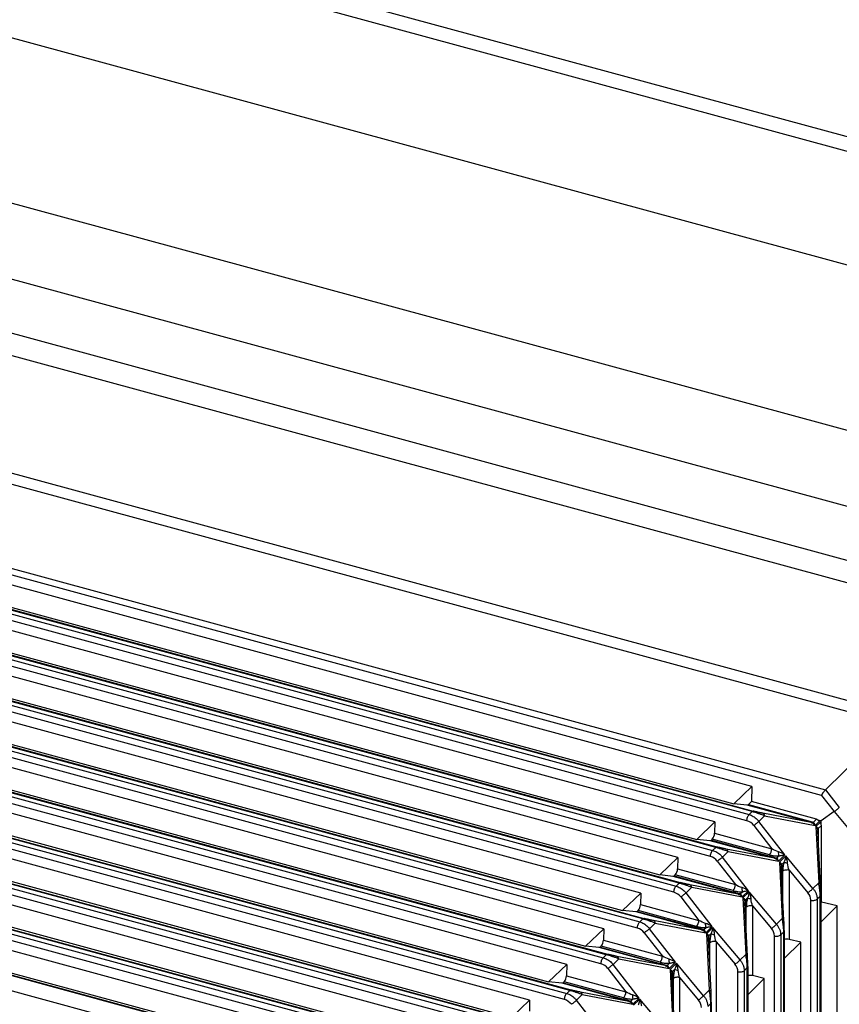
# Paper-space layout '_Trimetric' of a CAD drawing. Units: millimetres. Extents: x -226 to 241, y -585 to 536.
# Drawn here: x 33 to 85, y 364 to 426 of the extents above; entities that cross this region are included whole.
import ezdxf

# ---------------------------------------------------------------- set-up
doc = ezdxf.new("R2010")
doc.units = ezdxf.units.MM

psp = doc.layouts.new('_Trimetric')

# ---------------------------------------------------------------- linework, layer by layer
at = {"color": 7, "linetype": 'Continuous', "lineweight": 25}
for p, q in [((-190.248, 493.389), (186.514, 390.993)), ((-189.839, 492.37), (186.923, 389.974)), ((-116.085, 449.968), (114.218, 387.377)), ((-106.242, 443.891), (98.943, 388.126)), ((98.471, 386.819), (-106.724, 442.587)), ((-97.247, 432.63), (88.854, 382.051)), ((88.435, 381.45), (-97.3, 431.928)), ((5.028, 432.249), (136.896, 396.41)), ((83.949, 376.944), (-101.695, 427.398)), ((-101.663, 427.813), (84.201, 377.299)), ((-12.004, 426.461), (119.052, 390.843)), ((79.555, 377.512), (-97.329, 425.585)), ((-101.512, 424.893), (79.382, 375.73)), ((79.576, 375.919), (-101.315, 425.081)), ((-101.245, 425.113), (79.645, 375.951)), ((79.241, 375.346), (-101.654, 424.509)), ((-98.469, 424.489), (78.414, 376.416)), ((77.221, 375.269), (-99.663, 423.342)), ((-103.881, 422.659), (77.084, 373.477)), ((77.277, 373.666), (-103.683, 422.847)), ((-103.613, 422.879), (77.347, 373.698)), ((76.943, 373.093), (-104.022, 422.275)), ((-100.803, 422.245), (76.081, 374.172)), ((74.979, 371.412), (-106.052, 420.613)), ((-105.982, 420.645), (75.048, 371.445)), ((74.888, 373.025), (-101.996, 421.098)), ((74.645, 370.84), (-106.391, 420.041)), ((-106.249, 420.425), (74.785, 371.224)), ((-103.136, 420.002), (73.747, 371.929)), ((72.554, 370.781), (-104.329, 418.855)), ((-108.618, 418.191), (72.487, 368.971)), ((72.68, 369.159), (-108.421, 418.379)), ((-108.35, 418.411), (72.75, 369.192)), ((72.346, 368.587), (-108.759, 417.807)), ((-105.47, 417.758), (71.414, 369.685)), ((70.382, 366.906), (-110.789, 416.145)), ((-110.719, 416.177), (70.452, 366.939)), ((70.221, 368.538), (-106.663, 416.611)), ((70.048, 366.334), (-111.128, 415.573)), ((-110.987, 415.957), (70.188, 366.718)), ((-107.803, 415.515), (69.08, 367.441)), ((67.887, 366.294), (-108.996, 414.368)), ((-113.355, 413.723), (67.89, 364.464)), ((68.084, 364.653), (-113.158, 413.911)), ((-113.087, 413.943), (68.153, 364.686)), ((67.749, 364.081), (-113.497, 413.339)), ((-110.137, 413.271), (66.747, 365.198)), ((65.554, 364.051), (-111.33, 412.124)), ((-115.724, 411.489), (65.592, 362.211)), ((65.785, 362.4), (-115.526, 411.677)), ((-115.456, 411.709), (65.855, 362.433)), ((65.451, 361.828), (-115.865, 411.105)), ((-112.47, 411.028), (64.413, 362.954)), ((63.487, 360.147), (-117.895, 409.443)), ((-117.825, 409.475), (63.556, 360.18)), ((63.22, 361.807), (-113.663, 409.881)), ((-131.109, 409.216), (63.905, 356.215)), ((63.153, 359.575), (-118.234, 408.871)), ((-118.092, 409.255), (63.293, 359.958)), ((-114.804, 408.784), (62.08, 360.711)), ((60.887, 359.564), (-115.997, 407.637)), ((61.188, 357.894), (-120.263, 407.209)), ((-120.193, 407.241), (61.258, 357.927)), ((-117.137, 406.541), (59.746, 358.467)), ((88.435, 381.45), (84.201, 377.299)), ((79.555, 377.512), (78.414, 376.416)), ((79.555, 377.512), (79.533, 376.548)), ((84.201, 377.299), (85.067, 376.183)), ((79.533, 376.548), (79.337, 376.36)), ((83.623, 375.436), (79.533, 376.548)), ((83.949, 376.944), (84.743, 375.918)), ((79.262, 376.328), (78.414, 376.416)), ((83.286, 375.234), (79.262, 376.328)), ((79.337, 376.36), (83.358, 375.267)), ((79.382, 375.73), (79.576, 375.919)), ((84.743, 375.918), (83.925, 375.343)), ((84.743, 375.918), (85.574, 374.928)), ((77.221, 375.269), (76.081, 374.172)), ((77.221, 375.269), (77.205, 374.558)), ((80.363, 375.657), (80.004, 375.305)), ((81.643, 373.189), (80.004, 375.305)), ((83.286, 375.234), (80.245, 375.816)), ((80.363, 375.657), (83.541, 375.05)), ((83.623, 375.436), (83.423, 375.244)), ((83.802, 375.305), (83.541, 375.05)), ((83.593, 374.985), (83.853, 375.241)), ((83.704, 375.401), (83.925, 375.342)), ((83.802, 375.305), (83.853, 375.241)), ((83.917, 375.124), (83.92, 375.338)), ((79.675, 375.048), (80.813, 373.578)), ((83.593, 374.985), (83.767, 371.433)), ((83.7, 374.768), (83.712, 374.75)), ((83.878, 371.308), (83.711, 374.71)), ((83.742, 374.852), (83.937, 375.046)), ((83.742, 374.852), (83.742, 374.067)), ((83.937, 370.225), (83.937, 375.046)), ((76.929, 374.084), (76.081, 374.172)), ((80.988, 372.981), (76.929, 374.084)), ((77.064, 374.174), (77.003, 374.116)), ((77.003, 374.116), (81.06, 373.014)), ((80.672, 373.194), (77.064, 374.174)), ((77.205, 374.558), (80.813, 373.578)), ((77.084, 373.477), (77.277, 373.666)), ((78.065, 373.404), (77.706, 373.052)), ((80.988, 372.981), (77.947, 373.563)), ((78.065, 373.404), (81.243, 372.797)), ((74.888, 373.025), (73.747, 371.929)), ((74.888, 373.025), (74.871, 372.315)), ((77.376, 372.795), (78.515, 371.325)), ((79.344, 370.936), (77.706, 373.052)), ((81.124, 372.991), (81.265, 373.129)), ((81.643, 373.189), (81.243, 372.797)), ((81.295, 372.732), (81.695, 373.124)), ((81.295, 372.732), (81.469, 369.18)), ((81.583, 372.736), (81.444, 372.599)), ((83.408, 371.081), (81.695, 373.124)), ((74.871, 372.315), (78.515, 371.325)), ((81.402, 372.515), (81.414, 372.497)), ((81.579, 369.055), (81.412, 372.457)), ((81.444, 372.599), (81.444, 371.814)), ((81.505, 370.561), (81.505, 372.16)), ((81.9, 372.228), (83.09, 370.809)), ((81.9, 372.228), (81.9, 367.874)), ((74.595, 371.84), (73.747, 371.929)), ((78.69, 370.728), (74.595, 371.84)), ((74.73, 371.931), (74.67, 371.873)), ((74.67, 371.873), (78.761, 370.761)), ((78.374, 370.941), (74.73, 371.931)), ((74.785, 371.224), (74.979, 371.412)), ((75.767, 371.151), (75.407, 370.799)), ((78.69, 370.728), (75.649, 371.31)), ((75.767, 371.151), (78.944, 370.544)), ((78.826, 370.738), (78.967, 370.876)), ((79.344, 370.936), (78.944, 370.544)), ((78.996, 370.479), (79.396, 370.871)), ((81.11, 368.828), (79.396, 370.871)), ((83.408, 371.081), (83.767, 371.433)), ((72.554, 370.781), (71.414, 369.685)), ((72.554, 370.781), (72.538, 370.071)), ((75.078, 370.542), (76.216, 369.071)), ((77.046, 368.683), (75.407, 370.799)), ((78.996, 370.479), (79.17, 366.927)), ((79.103, 370.262), (79.115, 370.244)), ((79.284, 370.483), (79.145, 370.346)), ((79.145, 370.346), (79.146, 369.561)), ((83.276, 265.306), (83.276, 370.339)), ((83.671, 370.407), (83.863, 370.597)), ((83.671, 370.407), (83.671, 265.374)), ((83.863, 265.568), (83.863, 370.597)), ((83.897, 370.675), (83.897, 265.647)), ((72.262, 369.597), (71.414, 369.685)), ((72.397, 369.687), (72.336, 369.629)), ((76.075, 368.688), (72.397, 369.687)), ((72.538, 370.071), (76.216, 369.071)), ((79.281, 366.802), (79.114, 370.204)), ((79.207, 368.308), (79.207, 369.906)), ((79.602, 369.975), (80.792, 368.556)), ((79.602, 369.975), (79.602, 365.587)), ((83.937, 370.225), (83.897, 370.185)), ((84.932, 369.982), (83.897, 368.952)), ((84.932, 369.982), (83.937, 370.225)), ((84.932, 268.837), (84.932, 369.982)), ((76.391, 368.475), (72.262, 369.597)), ((72.336, 369.629), (76.463, 368.508)), ((72.487, 368.971), (72.68, 369.159)), ((76.391, 368.475), (73.35, 369.057)), ((81.11, 368.828), (81.469, 369.18)), ((70.221, 368.538), (69.08, 367.441)), ((70.221, 368.538), (70.204, 367.828)), ((73.468, 368.898), (73.109, 368.546)), ((74.748, 366.43), (73.109, 368.546)), ((73.468, 368.898), (76.646, 368.291)), ((76.528, 368.485), (76.669, 368.623)), ((77.046, 368.683), (76.646, 368.291)), ((76.698, 368.226), (77.098, 368.618)), ((78.811, 366.575), (77.098, 368.618)), ((81.598, 368.422), (81.598, 263.326)), ((70.204, 367.828), (73.918, 366.818)), ((72.78, 368.289), (73.918, 366.818)), ((76.698, 368.226), (76.872, 364.674)), ((76.805, 368.009), (76.817, 367.991)), ((76.983, 364.549), (76.816, 367.951)), ((76.986, 368.23), (76.847, 368.093)), ((76.847, 368.093), (76.847, 367.308)), ((80.977, 262.985), (80.977, 368.086)), ((81.372, 368.154), (81.565, 368.344)), ((81.372, 368.154), (81.372, 263.053)), ((81.565, 263.247), (81.565, 368.344)), ((82.633, 367.695), (81.9, 367.874)), ((69.928, 367.353), (69.08, 367.441)), ((74.093, 366.222), (69.928, 367.353)), ((70.063, 367.444), (70.003, 367.386)), ((70.003, 367.386), (74.164, 366.255)), ((73.777, 366.435), (70.063, 367.444)), ((76.909, 366.055), (76.909, 367.653)), ((77.304, 367.722), (78.494, 366.303)), ((77.304, 367.722), (77.304, 363.3)), ((82.633, 367.695), (81.598, 366.665)), ((82.633, 266.549), (82.633, 367.695)), ((70.188, 366.718), (70.382, 366.906)), ((71.17, 366.645), (70.811, 366.293)), ((74.093, 366.222), (71.052, 366.804)), ((71.17, 366.645), (74.348, 366.037)), ((78.811, 366.575), (79.17, 366.927)), ((67.887, 366.294), (66.747, 365.198)), ((67.887, 366.294), (67.871, 365.584)), ((70.481, 366.035), (71.619, 364.565)), ((72.449, 364.176), (70.811, 366.293)), ((74.229, 366.232), (74.37, 366.37)), ((74.748, 366.43), (74.348, 366.037)), ((74.399, 365.973), (74.799, 366.365)), ((74.399, 365.973), (74.574, 362.421)), ((74.687, 365.976), (74.549, 365.84)), ((76.513, 364.322), (74.799, 366.365)), ((79.074, 365.901), (79.267, 366.091)), ((79.267, 260.926), (79.267, 366.091)), ((79.3, 366.169), (79.3, 261.005)), ((67.871, 365.584), (71.619, 364.565)), ((74.507, 365.756), (74.519, 365.738)), ((74.684, 362.296), (74.517, 365.698)), ((74.549, 365.84), (74.549, 365.055)), ((74.61, 363.802), (74.61, 365.4)), ((75.005, 365.469), (76.195, 364.05)), ((75.005, 365.469), (75.005, 361.013)), ((78.679, 260.663), (78.679, 365.833)), ((79.074, 365.901), (79.074, 260.732)), ((80.335, 365.408), (79.3, 364.378)), ((80.335, 365.408), (79.602, 365.587)), ((80.335, 264.262), (80.335, 365.408)), ((67.595, 365.11), (66.747, 365.198)), ((71.795, 363.969), (67.595, 365.11)), ((67.73, 365.2), (67.669, 365.142)), ((67.669, 365.142), (71.866, 364.001)), ((71.478, 364.182), (67.73, 365.2)), ((76.513, 364.322), (76.872, 364.674)), ((65.554, 364.051), (64.413, 362.954)), ((65.554, 364.051), (65.538, 363.341)), ((67.89, 364.464), (68.084, 364.653)), ((68.872, 364.392), (68.512, 364.04)), ((71.795, 363.969), (68.753, 364.551)), ((68.872, 364.392), (72.049, 363.784)), ((71.931, 363.979), (72.072, 364.117)), ((72.449, 364.176), (72.049, 363.784)), ((72.101, 363.72), (72.501, 364.112)), ((74.214, 362.069), (72.501, 364.112)), ((70.151, 361.923), (68.512, 364.04)), ((76.775, 363.648), (76.968, 363.838)), ((76.968, 258.605), (76.968, 363.838)), ((77.001, 363.916), (77.001, 258.684))]:
    psp.add_line(p, q, dxfattribs=at)
for centre, radius, start, end in [((79.007, 374.541), 0.839, 37.18996, 73.75345), ((80.165, 375.633), 0.2, 7.04575, 66.36247), ((83.289, 375.324), 0.0895, 266.81207, 320.24985), ((76.595, 374.564), 0.61, 320.23455, 359.41744), ((77.867, 373.38), 0.2, 7.04575, 66.36247), ((80.203, 373.584), 0.61, 320.23455, 359.41744), ((76.708, 372.288), 0.839, 37.18996, 73.75345), ((80.991, 373.071), 0.0895, 266.81507, 320.24922), ((74.262, 372.321), 0.61, 320.23455, 359.41744), ((75.568, 371.127), 0.2, 7.04575, 66.36247), ((77.905, 371.331), 0.61, 320.23455, 359.41744), ((83.732, 371.291), 0.147, 6.67241, 76.16541), ((74.41, 370.035), 0.839, 37.18996, 73.75345), ((78.692, 370.818), 0.0895, 266.81513, 320.24921), ((82.529, 370.316), 0.747, 1.76927, 41.27724), ((71.928, 370.077), 0.61, 320.23455, 359.41744), ((73.27, 368.874), 0.2, 7.04575, 66.36247), ((75.607, 369.078), 0.61, 320.23455, 359.41744), ((81.434, 369.038), 0.147, 6.67241, 76.16541), ((72.111, 367.781), 0.839, 37.18996, 73.75345), ((76.394, 368.565), 0.0895, 266.81518, 320.2492), ((80.231, 368.063), 0.747, 1.76927, 41.27724), ((69.595, 367.834), 0.61, 320.23455, 359.41744), ((81.773, 367.353), 0.537, 76.21961, 108.9506), ((70.972, 366.621), 0.2, 7.04575, 66.36247), ((73.308, 366.825), 0.61, 320.23455, 359.41744), ((79.135, 366.785), 0.147, 6.67241, 76.16541), ((69.813, 365.528), 0.839, 37.18996, 73.75345), ((74.096, 366.312), 0.0895, 266.81524, 320.24919), ((77.932, 365.81), 0.747, 1.76927, 41.27724), ((67.261, 365.59), 0.61, 320.23455, 359.41744), ((79.474, 365.066), 0.537, 76.21961, 108.9506), ((76.837, 364.532), 0.147, 6.67241, 76.16541), ((67.515, 363.275), 0.839, 37.18996, 73.75345), ((68.673, 364.368), 0.2, 7.04575, 66.36247), ((71.01, 364.572), 0.61, 320.23455, 359.41744), ((75.634, 363.557), 0.747, 1.76927, 41.27724), ((71.797, 364.059), 0.0895, 266.81529, 320.24918)]:
    psp.add_arc(centre, radius, start, end, dxfattribs=at)
for points, knots in [([(83.949, 376.944), (83.956, 376.957), (83.969, 376.983), (83.991, 377.022), (84.013, 377.058), (84.034, 377.091), (84.054, 377.12), (84.089, 377.17), (84.141, 377.238), (84.183, 377.283), (84.201, 377.299), (84.201, 377.299)], [0, 0, 0, 0, 0.1114396, 0.2132535, 0.3054523, 0.3880521, 0.4610773, 0.5245648, 0.7699092, 0.9950587, 1, 1, 1, 1]), ([(80.363, 375.657), (80.329, 375.671), (80.265, 375.698), (80.168, 375.732), (80.079, 375.762), (79.999, 375.787), (79.895, 375.82), (79.753, 375.871), (79.637, 375.902), (79.576, 375.919)], [0, 0, 0, 0, 0.147243, 0.278042, 0.392579, 0.491126, 0.574114, 0.77267, 1, 1, 1, 1]), ([(80.245, 375.816), (80.216, 375.822), (80.16, 375.833), (80.077, 375.85), (80.001, 375.866), (79.933, 375.881), (79.866, 375.896), (79.794, 375.913), (79.719, 375.932), (79.669, 375.945), (79.645, 375.951)], [0, 0, 0, 0, 0.1645, 0.320702, 0.448312, 0.556118, 0.656171, 0.761493, 0.885586, 1, 1, 1, 1]), ([(84.743, 375.918), (84.755, 375.926), (84.778, 375.943), (84.82, 375.974), (84.867, 376.011), (84.919, 376.053), (84.973, 376.098), (85.026, 376.144), (85.053, 376.17), (85.067, 376.183)], [0, 0, 0, 0, 0.109292, 0.229785, 0.361471, 0.504346, 0.658399, 0.82362, 1, 1, 1, 1]), ([(79.241, 375.346), (79.243, 375.413), (79.259, 375.493), (79.311, 375.634), (79.347, 375.695), (79.382, 375.73)], [0, 0, 0, 0, 0.5, 0.5, 1, 1, 1, 1]), ([(79.382, 375.73), (79.382, 375.73), (79.425, 375.718), (79.513, 375.688), (79.643, 375.624), (79.772, 375.538), (79.896, 375.433), (79.968, 375.348), (80.004, 375.305)], [0, 0, 0, 0, 0.000528, 0.185401, 0.377784, 0.577679, 0.785084, 1, 1, 1, 1]), ([(80.004, 375.305), (79.967, 375.272), (79.91, 375.225), (79.789, 375.13), (79.725, 375.082), (79.675, 375.047)], [0, 0, 0, 0, 0.5, 0.5, 1, 1, 1, 1]), ([(83.286, 375.234), (83.292, 375.233), (83.304, 375.23), (83.323, 375.228), (83.342, 375.226), (83.364, 375.227), (83.392, 375.231), (83.412, 375.24), (83.423, 375.244)], [0, 0, 0, 0, 0.137352, 0.278413, 0.390141, 0.528882, 0.754741, 1, 1, 1, 1]), ([(83.287, 375.234), (83.305, 375.228), (83.341, 375.216), (83.39, 375.192), (83.441, 375.158), (83.492, 375.111), (83.525, 375.07), (83.541, 375.05)], [0, 0, 0, 0, 0.18654, 0.355732, 0.509206, 0.767001, 1, 1, 1, 1]), ([(83.358, 375.267), (83.37, 375.263), (83.393, 375.257), (83.413, 375.248), (83.423, 375.244)], [0, 0, 0, 0, 0.51265, 1, 1, 1, 1]), ([(83.698, 375.395), (83.717, 375.383), (83.756, 375.357), (83.786, 375.323), (83.802, 375.305)], [0, 0, 0, 0, 0.5024774, 1, 1, 1, 1]), ([(83.593, 374.985), (83.604, 374.973), (83.626, 374.946), (83.655, 374.901), (83.684, 374.847), (83.706, 374.783), (83.709, 374.735), (83.711, 374.71)], [0, 0, 0, 0, 0.155731, 0.32469, 0.50735, 0.747645, 1, 1, 1, 1]), ([(83.593, 374.985), (83.605, 374.979), (83.63, 374.967), (83.661, 374.946), (83.706, 374.908), (83.731, 374.875), (83.742, 374.852), (83.742, 374.852)], [0, 0, 0, 0, 0.172192, 0.342204, 0.510113, 0.999411, 1, 1, 1, 1]), ([(76.943, 373.093), (76.945, 373.16), (76.96, 373.24), (77.012, 373.381), (77.048, 373.442), (77.084, 373.477)], [0, 0, 0, 0, 0.5, 0.5, 1, 1, 1, 1]), ([(77.084, 373.477), (77.084, 373.477), (77.127, 373.465), (77.214, 373.435), (77.345, 373.371), (77.474, 373.285), (77.598, 373.18), (77.669, 373.095), (77.706, 373.052)], [0, 0, 0, 0, 0.000528, 0.185401, 0.377784, 0.577679, 0.785084, 1, 1, 1, 1]), ([(78.065, 373.404), (78.031, 373.418), (77.967, 373.444), (77.869, 373.479), (77.78, 373.509), (77.701, 373.534), (77.597, 373.567), (77.454, 373.618), (77.339, 373.649), (77.277, 373.666)], [0, 0, 0, 0, 0.147243, 0.278042, 0.392579, 0.491126, 0.574114, 0.77267, 1, 1, 1, 1]), ([(77.947, 373.563), (77.918, 373.569), (77.862, 373.58), (77.778, 373.597), (77.703, 373.613), (77.634, 373.627), (77.567, 373.643), (77.495, 373.66), (77.421, 373.679), (77.371, 373.692), (77.347, 373.698)], [0, 0, 0, 0, 0.1645, 0.320702, 0.448312, 0.556118, 0.656171, 0.761493, 0.885586, 1, 1, 1, 1]), ([(81.643, 373.189), (81.581, 373.229), (81.516, 373.267), (81.379, 373.334), (81.307, 373.363), (81.234, 373.384)], [0, 0, 0, 0, 0.5, 0.5, 1, 1, 1, 1]), ([(81.265, 373.129), (81.259, 373.156), (81.252, 373.196), (81.241, 373.288), (81.237, 373.338), (81.234, 373.384)], [0, 0, 0, 0, 0.5, 0.5, 1, 1, 1, 1]), ([(77.706, 373.052), (77.669, 373.019), (77.612, 372.972), (77.49, 372.877), (77.426, 372.829), (77.377, 372.794)], [0, 0, 0, 0, 0.5, 0.5, 1, 1, 1, 1]), ([(80.672, 373.194), (80.703, 373.186), (80.766, 373.17), (80.869, 373.15), (80.991, 373.134), (81.126, 373.124), (81.221, 373.128), (81.265, 373.129)], [0, 0, 0, 0, 0.166952, 0.344433, 0.532726, 0.784625, 1, 1, 1, 1]), ([(80.988, 372.981), (80.994, 372.98), (81.006, 372.977), (81.024, 372.975), (81.043, 372.973), (81.066, 372.974), (81.094, 372.978), (81.114, 372.987), (81.124, 372.991)], [0, 0, 0, 0, 0.137026, 0.278004, 0.389128, 0.528446, 0.762727, 1, 1, 1, 1]), ([(80.988, 372.981), (81.007, 372.975), (81.043, 372.963), (81.091, 372.939), (81.142, 372.905), (81.194, 372.858), (81.227, 372.816), (81.243, 372.797)], [0, 0, 0, 0, 0.186528, 0.355718, 0.509201, 0.766999, 1, 1, 1, 1]), ([(81.06, 373.014), (81.071, 373.01), (81.094, 373.004), (81.115, 372.995), (81.124, 372.991)], [0, 0, 0, 0, 0.512388, 1, 1, 1, 1]), ([(81.265, 373.129), (81.282, 373.133), (81.321, 373.143), (81.385, 373.156), (81.473, 373.171), (81.562, 373.183), (81.62, 373.187), (81.643, 373.189)], [0, 0, 0, 0, 0.121259, 0.274209, 0.475091, 0.800725, 1, 1, 1, 1]), ([(81.295, 372.732), (81.305, 372.72), (81.327, 372.693), (81.357, 372.648), (81.385, 372.594), (81.407, 372.53), (81.411, 372.482), (81.413, 372.457)], [0, 0, 0, 0, 0.155731, 0.32469, 0.50735, 0.747645, 1, 1, 1, 1]), ([(81.295, 372.732), (81.311, 372.724), (81.344, 372.707), (81.386, 372.675), (81.422, 372.638), (81.436, 372.612), (81.444, 372.599)], [0, 0, 0, 0, 0.228226, 0.470901, 0.72813, 1, 1, 1, 1]), ([(81.583, 372.736), (81.559, 372.648), (81.54, 372.556), (81.513, 372.36), (81.505, 372.26), (81.505, 372.16)], [0, 0, 0, 0, 0.5, 0.5, 1, 1, 1, 1]), ([(81.695, 373.124), (81.692, 373.108), (81.685, 373.071), (81.671, 373.006), (81.648, 372.918), (81.619, 372.825), (81.593, 372.76), (81.583, 372.736)], [0, 0, 0, 0, 0.13332, 0.307614, 0.524626, 0.820942, 1, 1, 1, 1]), ([(81.583, 372.736), (81.601, 372.73), (81.633, 372.721), (81.713, 372.698), (81.762, 372.684), (81.809, 372.672)], [0, 0, 0, 0, 0.5, 0.5, 1, 1, 1, 1]), ([(81.809, 372.672), (81.803, 372.747), (81.789, 372.825), (81.749, 372.978), (81.724, 373.053), (81.695, 373.124)], [0, 0, 0, 0, 0.5, 0.5, 1, 1, 1, 1]), ([(81.9, 372.228), (81.831, 372.245), (81.749, 372.248), (81.603, 372.222), (81.541, 372.195), (81.505, 372.16)], [0, 0, 0, 0, 0.5, 0.5, 1, 1, 1, 1]), ([(74.645, 370.84), (74.646, 370.907), (74.662, 370.987), (74.714, 371.128), (74.75, 371.189), (74.786, 371.224)], [0, 0, 0, 0, 0.5, 0.5, 1, 1, 1, 1]), ([(74.785, 371.224), (74.785, 371.224), (74.828, 371.212), (74.916, 371.182), (75.046, 371.118), (75.175, 371.032), (75.299, 370.927), (75.371, 370.842), (75.407, 370.799)], [0, 0, 0, 0, 0.0005283, 0.1854012, 0.3777845, 0.5776786, 0.7850838, 1, 1, 1, 1]), ([(75.767, 371.151), (75.733, 371.165), (75.668, 371.191), (75.571, 371.226), (75.482, 371.256), (75.403, 371.281), (75.299, 371.314), (75.156, 371.365), (75.04, 371.396), (74.979, 371.412)], [0, 0, 0, 0, 0.147243, 0.278042, 0.392579, 0.491126, 0.574114, 0.77267, 1, 1, 1, 1]), ([(75.649, 371.31), (75.62, 371.316), (75.563, 371.327), (75.48, 371.344), (75.404, 371.36), (75.336, 371.374), (75.269, 371.39), (75.197, 371.407), (75.122, 371.426), (75.072, 371.439), (75.048, 371.445)], [0, 0, 0, 0, 0.1645, 0.320702, 0.448312, 0.556118, 0.656171, 0.761493, 0.885586, 1, 1, 1, 1]), ([(78.374, 370.941), (78.404, 370.933), (78.468, 370.917), (78.57, 370.897), (78.693, 370.881), (78.827, 370.871), (78.923, 370.875), (78.967, 370.876)], [0, 0, 0, 0, 0.166952, 0.344433, 0.532726, 0.784625, 1, 1, 1, 1]), ([(79.344, 370.936), (79.283, 370.976), (79.218, 371.014), (79.081, 371.081), (79.009, 371.11), (78.936, 371.131)], [0, 0, 0, 0, 0.5, 0.5, 1, 1, 1, 1]), ([(78.967, 370.876), (78.961, 370.903), (78.954, 370.943), (78.943, 371.035), (78.939, 371.085), (78.936, 371.131)], [0, 0, 0, 0, 0.5, 0.5, 1, 1, 1, 1]), ([(78.967, 370.876), (78.984, 370.88), (79.022, 370.89), (79.087, 370.903), (79.175, 370.918), (79.263, 370.93), (79.322, 370.934), (79.344, 370.936)], [0, 0, 0, 0, 0.121259, 0.274209, 0.475091, 0.800725, 1, 1, 1, 1]), ([(79.396, 370.871), (79.393, 370.855), (79.387, 370.818), (79.373, 370.753), (79.35, 370.665), (79.321, 370.572), (79.294, 370.507), (79.284, 370.483)], [0, 0, 0, 0, 0.13332, 0.307614, 0.524626, 0.820942, 1, 1, 1, 1]), ([(79.51, 370.418), (79.505, 370.494), (79.49, 370.572), (79.451, 370.725), (79.426, 370.799), (79.396, 370.871)], [0, 0, 0, 0, 0.5, 0.5, 1, 1, 1, 1]), ([(83.09, 370.809), (83.14, 370.844), (83.203, 370.893), (83.32, 370.994), (83.374, 371.044), (83.408, 371.081)], [0, 0, 0, 0, 0.5, 0.5, 1, 1, 1, 1]), ([(83.408, 371.081), (83.428, 371.055), (83.469, 371.004), (83.521, 370.923), (83.565, 370.841), (83.601, 370.76), (83.63, 370.679), (83.65, 370.6), (83.664, 370.523), (83.668, 370.473), (83.67, 370.448)], [0, 0, 0, 0, 0.135129, 0.267363, 0.396703, 0.523149, 0.646702, 0.767361, 0.885127, 1, 1, 1, 1]), ([(83.863, 370.597), (83.864, 370.622), (83.864, 370.669), (83.861, 370.742), (83.855, 370.814), (83.848, 370.884), (83.838, 370.974), (83.825, 371.096), (83.803, 371.259), (83.78, 371.371), (83.767, 371.433)], [0, 0, 0, 0, 0.0929683, 0.1816579, 0.2664435, 0.3477537, 0.4260742, 0.575274, 0.7661358, 1, 1, 1, 1]), ([(83.897, 370.675), (83.897, 370.748), (83.895, 370.842), (83.889, 371.062), (83.884, 371.185), (83.878, 371.308)], [0, 0, 0, 0, 0.5, 0.5, 1, 1, 1, 1]), ([(75.407, 370.799), (75.37, 370.766), (75.314, 370.719), (75.192, 370.624), (75.128, 370.576), (75.078, 370.541)], [0, 0, 0, 0, 0.5, 0.5, 1, 1, 1, 1]), ([(78.69, 370.728), (78.696, 370.727), (78.707, 370.724), (78.726, 370.722), (78.745, 370.72), (78.767, 370.721), (78.796, 370.725), (78.816, 370.734), (78.826, 370.738)], [0, 0, 0, 0, 0.137026, 0.278004, 0.389129, 0.528447, 0.762728, 1, 1, 1, 1]), ([(78.69, 370.728), (78.709, 370.722), (78.744, 370.71), (78.793, 370.686), (78.844, 370.652), (78.895, 370.605), (78.929, 370.563), (78.944, 370.544)], [0, 0, 0, 0, 0.186528, 0.355718, 0.509201, 0.766999, 1, 1, 1, 1]), ([(78.761, 370.761), (78.773, 370.757), (78.796, 370.751), (78.816, 370.742), (78.826, 370.738)], [0, 0, 0, 0, 0.512388, 1, 1, 1, 1]), ([(78.996, 370.479), (79.007, 370.466), (79.029, 370.44), (79.059, 370.395), (79.087, 370.341), (79.109, 370.277), (79.112, 370.229), (79.114, 370.204)], [0, 0, 0, 0, 0.155731, 0.32469, 0.50735, 0.747645, 1, 1, 1, 1]), ([(78.996, 370.479), (79.012, 370.471), (79.046, 370.454), (79.088, 370.422), (79.124, 370.385), (79.138, 370.359), (79.145, 370.346)], [0, 0, 0, 0, 0.228226, 0.470901, 0.72813, 1, 1, 1, 1]), ([(79.284, 370.483), (79.26, 370.395), (79.242, 370.302), (79.215, 370.107), (79.207, 370.007), (79.207, 369.906)], [0, 0, 0, 0, 0.5, 0.5, 1, 1, 1, 1]), ([(79.284, 370.483), (79.303, 370.477), (79.334, 370.468), (79.415, 370.445), (79.463, 370.431), (79.51, 370.418)], [0, 0, 0, 0, 0.5, 0.5, 1, 1, 1, 1]), ([(83.276, 370.339), (83.291, 370.336), (83.324, 370.33), (83.379, 370.325), (83.438, 370.326), (83.518, 370.334), (83.607, 370.358), (83.65, 370.391), (83.67, 370.407)], [0, 0, 0, 0, 0.111674, 0.231789, 0.360348, 0.497355, 0.761681, 1, 1, 1, 1]), ([(79.602, 369.975), (79.533, 369.992), (79.45, 369.994), (79.305, 369.969), (79.242, 369.942), (79.207, 369.906)], [0, 0, 0, 0, 0.5, 0.5, 1, 1, 1, 1]), ([(73.468, 368.898), (73.434, 368.912), (73.37, 368.938), (73.272, 368.973), (73.184, 369.003), (73.104, 369.028), (73, 369.061), (72.857, 369.112), (72.742, 369.143), (72.68, 369.159)], [0, 0, 0, 0, 0.147243, 0.278042, 0.392579, 0.491126, 0.574114, 0.77267, 1, 1, 1, 1]), ([(73.35, 369.057), (73.321, 369.062), (73.265, 369.074), (73.181, 369.091), (73.106, 369.106), (73.038, 369.121), (72.97, 369.137), (72.899, 369.154), (72.824, 369.173), (72.774, 369.186), (72.75, 369.192)], [0, 0, 0, 0, 0.1645, 0.320702, 0.448312, 0.556118, 0.656171, 0.761493, 0.885586, 1, 1, 1, 1]), ([(81.565, 368.344), (81.565, 368.369), (81.566, 368.416), (81.562, 368.489), (81.557, 368.561), (81.55, 368.631), (81.54, 368.721), (81.527, 368.843), (81.505, 369.006), (81.482, 369.118), (81.469, 369.18)], [0, 0, 0, 0, 0.092968, 0.181658, 0.266444, 0.347754, 0.426074, 0.575274, 0.766136, 1, 1, 1, 1]), ([(81.598, 368.422), (81.598, 368.495), (81.597, 368.589), (81.59, 368.809), (81.585, 368.931), (81.579, 369.055)], [0, 0, 0, 0, 0.5, 0.5, 1, 1, 1, 1]), ([(72.346, 368.587), (72.348, 368.654), (72.364, 368.734), (72.416, 368.875), (72.451, 368.936), (72.487, 368.971)], [0, 0, 0, 0, 0.5, 0.5, 1, 1, 1, 1]), ([(72.487, 368.971), (72.487, 368.971), (72.53, 368.959), (72.618, 368.929), (72.748, 368.865), (72.877, 368.779), (73.001, 368.673), (73.073, 368.589), (73.109, 368.546)], [0, 0, 0, 0, 0.0005283, 0.1854012, 0.3777845, 0.5776786, 0.7850838, 1, 1, 1, 1]), ([(73.109, 368.546), (73.072, 368.513), (73.015, 368.466), (72.894, 368.371), (72.83, 368.323), (72.78, 368.288)], [0, 0, 0, 0, 0.5, 0.5, 1, 1, 1, 1]), ([(76.075, 368.688), (76.106, 368.68), (76.169, 368.664), (76.272, 368.644), (76.395, 368.628), (76.529, 368.618), (76.625, 368.622), (76.669, 368.623)], [0, 0, 0, 0, 0.166952, 0.344433, 0.532726, 0.784625, 1, 1, 1, 1]), ([(76.391, 368.475), (76.397, 368.474), (76.409, 368.471), (76.428, 368.469), (76.447, 368.467), (76.469, 368.468), (76.497, 368.472), (76.518, 368.48), (76.528, 368.485)], [0, 0, 0, 0, 0.1370252, 0.2780038, 0.3891284, 0.5284471, 0.762728, 1, 1, 1, 1]), ([(76.391, 368.475), (76.41, 368.469), (76.446, 368.457), (76.495, 368.433), (76.546, 368.399), (76.597, 368.352), (76.63, 368.31), (76.646, 368.291)], [0, 0, 0, 0, 0.186529, 0.355719, 0.509201, 0.766999, 1, 1, 1, 1]), ([(76.463, 368.508), (76.475, 368.504), (76.498, 368.498), (76.518, 368.489), (76.528, 368.485)], [0, 0, 0, 0, 0.512388, 1, 1, 1, 1]), ([(77.046, 368.683), (76.985, 368.723), (76.919, 368.761), (76.782, 368.828), (76.71, 368.857), (76.638, 368.878)], [0, 0, 0, 0, 0.5, 0.5, 1, 1, 1, 1]), ([(76.669, 368.623), (76.662, 368.65), (76.656, 368.69), (76.645, 368.782), (76.64, 368.832), (76.638, 368.878)], [0, 0, 0, 0, 0.5, 0.5, 1, 1, 1, 1]), ([(76.669, 368.623), (76.686, 368.627), (76.724, 368.637), (76.788, 368.65), (76.877, 368.665), (76.965, 368.677), (77.024, 368.681), (77.046, 368.683)], [0, 0, 0, 0, 0.121259, 0.274209, 0.475091, 0.800725, 1, 1, 1, 1]), ([(77.098, 368.618), (77.095, 368.602), (77.089, 368.565), (77.075, 368.5), (77.052, 368.412), (77.023, 368.319), (76.996, 368.254), (76.986, 368.23)], [0, 0, 0, 0, 0.13332, 0.307614, 0.524626, 0.820942, 1, 1, 1, 1]), ([(77.212, 368.165), (77.207, 368.241), (77.192, 368.319), (77.152, 368.472), (77.127, 368.546), (77.098, 368.618)], [0, 0, 0, 0, 0.5, 0.5, 1, 1, 1, 1]), ([(80.792, 368.556), (80.841, 368.591), (80.904, 368.64), (81.022, 368.741), (81.075, 368.791), (81.11, 368.828)], [0, 0, 0, 0, 0.5, 0.5, 1, 1, 1, 1]), ([(81.11, 368.828), (81.13, 368.802), (81.171, 368.751), (81.223, 368.67), (81.267, 368.588), (81.303, 368.507), (81.331, 368.426), (81.352, 368.347), (81.366, 368.27), (81.369, 368.22), (81.371, 368.195)], [0, 0, 0, 0, 0.135129, 0.267363, 0.396703, 0.523149, 0.646702, 0.767361, 0.885127, 1, 1, 1, 1]), ([(76.698, 368.226), (76.708, 368.213), (76.731, 368.186), (76.76, 368.142), (76.788, 368.088), (76.811, 368.024), (76.814, 367.976), (76.816, 367.951)], [0, 0, 0, 0, 0.1557314, 0.3246896, 0.5073501, 0.7476454, 1, 1, 1, 1]), ([(76.698, 368.226), (76.711, 368.22), (76.738, 368.206), (76.774, 368.181), (76.806, 368.152), (76.832, 368.121), (76.842, 368.102), (76.847, 368.093)], [0, 0, 0, 0, 0.18758, 0.380834, 0.579859, 0.82203, 1, 1, 1, 1]), ([(76.986, 368.23), (76.962, 368.142), (76.943, 368.049), (76.916, 367.854), (76.909, 367.754), (76.909, 367.653)], [0, 0, 0, 0, 0.5, 0.5, 1, 1, 1, 1]), ([(76.986, 368.23), (77.004, 368.224), (77.036, 368.215), (77.116, 368.192), (77.165, 368.178), (77.212, 368.165)], [0, 0, 0, 0, 0.5, 0.5, 1, 1, 1, 1]), ([(80.977, 368.086), (80.993, 368.083), (81.026, 368.077), (81.081, 368.072), (81.14, 368.073), (81.219, 368.081), (81.309, 368.105), (81.352, 368.138), (81.372, 368.154)], [0, 0, 0, 0, 0.111674, 0.231789, 0.360348, 0.497355, 0.761679, 1, 1, 1, 1]), ([(77.304, 367.722), (77.234, 367.739), (77.152, 367.741), (77.007, 367.716), (76.944, 367.688), (76.909, 367.653)], [0, 0, 0, 0, 0.5, 0.5, 1, 1, 1, 1]), ([(70.048, 366.334), (70.049, 366.401), (70.065, 366.481), (70.117, 366.622), (70.153, 366.683), (70.189, 366.717)], [0, 0, 0, 0, 0.5, 0.5, 1, 1, 1, 1]), ([(70.188, 366.718), (70.189, 366.718), (70.232, 366.706), (70.319, 366.676), (70.45, 366.612), (70.578, 366.526), (70.703, 366.42), (70.774, 366.336), (70.811, 366.293)], [0, 0, 0, 0, 0.000528, 0.185401, 0.377784, 0.577679, 0.785084, 1, 1, 1, 1]), ([(71.17, 366.645), (71.136, 366.659), (71.072, 366.685), (70.974, 366.72), (70.885, 366.75), (70.806, 366.775), (70.702, 366.808), (70.559, 366.859), (70.444, 366.89), (70.382, 366.906)], [0, 0, 0, 0, 0.1472431, 0.2780422, 0.392579, 0.4911259, 0.5741142, 0.7726698, 1, 1, 1, 1]), ([(71.052, 366.804), (71.023, 366.809), (70.966, 366.821), (70.883, 366.838), (70.808, 366.853), (70.739, 366.868), (70.672, 366.884), (70.6, 366.901), (70.526, 366.92), (70.475, 366.933), (70.452, 366.939)], [0, 0, 0, 0, 0.1645, 0.320702, 0.448312, 0.556118, 0.656171, 0.761493, 0.885586, 1, 1, 1, 1]), ([(74.748, 366.43), (74.686, 366.47), (74.621, 366.508), (74.484, 366.575), (74.412, 366.604), (74.339, 366.625)], [0, 0, 0, 0, 0.5, 0.5, 1, 1, 1, 1]), ([(74.37, 366.37), (74.364, 366.397), (74.357, 366.437), (74.346, 366.529), (74.342, 366.579), (74.339, 366.625)], [0, 0, 0, 0, 0.5, 0.5, 1, 1, 1, 1]), ([(78.493, 366.303), (78.543, 366.338), (78.606, 366.387), (78.723, 366.488), (78.777, 366.538), (78.811, 366.575)], [0, 0, 0, 0, 0.5, 0.5, 1, 1, 1, 1]), ([(78.811, 366.575), (78.832, 366.549), (78.872, 366.498), (78.924, 366.417), (78.968, 366.335), (79.005, 366.254), (79.033, 366.173), (79.054, 366.094), (79.067, 366.017), (79.071, 365.967), (79.073, 365.942)], [0, 0, 0, 0, 0.135129, 0.267363, 0.396703, 0.523149, 0.646702, 0.767361, 0.885127, 1, 1, 1, 1]), ([(79.267, 366.091), (79.267, 366.116), (79.267, 366.163), (79.264, 366.236), (79.258, 366.308), (79.251, 366.378), (79.241, 366.468), (79.228, 366.59), (79.207, 366.753), (79.183, 366.865), (79.17, 366.927)], [0, 0, 0, 0, 0.092968, 0.181658, 0.266444, 0.347754, 0.426074, 0.575274, 0.766136, 1, 1, 1, 1]), ([(79.3, 366.169), (79.3, 366.242), (79.298, 366.336), (79.292, 366.556), (79.287, 366.678), (79.281, 366.802)], [0, 0, 0, 0, 0.5, 0.5, 1, 1, 1, 1]), ([(70.811, 366.293), (70.774, 366.26), (70.717, 366.213), (70.595, 366.118), (70.531, 366.07), (70.482, 366.035)], [0, 0, 0, 0, 0.5, 0.5, 1, 1, 1, 1]), ([(73.777, 366.435), (73.808, 366.427), (73.871, 366.411), (73.974, 366.391), (74.096, 366.375), (74.231, 366.365), (74.326, 366.368), (74.37, 366.37)], [0, 0, 0, 0, 0.1669517, 0.3444326, 0.532726, 0.7846251, 1, 1, 1, 1]), ([(74.093, 366.222), (74.099, 366.221), (74.111, 366.218), (74.129, 366.216), (74.148, 366.214), (74.171, 366.215), (74.199, 366.219), (74.219, 366.227), (74.229, 366.232)], [0, 0, 0, 0, 0.1370244, 0.2780033, 0.3891274, 0.5284469, 0.7627279, 1, 1, 1, 1]), ([(74.093, 366.222), (74.112, 366.216), (74.148, 366.204), (74.196, 366.18), (74.247, 366.146), (74.299, 366.099), (74.332, 366.057), (74.348, 366.037)], [0, 0, 0, 0, 0.186529, 0.355719, 0.509201, 0.766999, 1, 1, 1, 1]), ([(74.164, 366.255), (74.176, 366.251), (74.199, 366.245), (74.219, 366.236), (74.229, 366.232)], [0, 0, 0, 0, 0.512388, 1, 1, 1, 1]), ([(74.37, 366.37), (74.387, 366.374), (74.425, 366.384), (74.49, 366.397), (74.578, 366.412), (74.667, 366.423), (74.725, 366.428), (74.748, 366.43)], [0, 0, 0, 0, 0.121259, 0.274209, 0.475091, 0.800725, 1, 1, 1, 1]), ([(74.399, 365.973), (74.41, 365.96), (74.432, 365.933), (74.462, 365.889), (74.49, 365.835), (74.512, 365.771), (74.516, 365.722), (74.517, 365.698)], [0, 0, 0, 0, 0.155731, 0.32469, 0.50735, 0.747645, 1, 1, 1, 1]), ([(74.399, 365.973), (74.413, 365.967), (74.44, 365.953), (74.475, 365.928), (74.508, 365.898), (74.533, 365.868), (74.544, 365.849), (74.549, 365.84)], [0, 0, 0, 0, 0.18758, 0.380834, 0.579859, 0.82203, 1, 1, 1, 1]), ([(74.687, 365.976), (74.664, 365.889), (74.645, 365.796), (74.618, 365.601), (74.61, 365.501), (74.61, 365.4)], [0, 0, 0, 0, 0.5, 0.5, 1, 1, 1, 1]), ([(74.799, 366.365), (74.797, 366.349), (74.79, 366.312), (74.776, 366.247), (74.753, 366.159), (74.724, 366.066), (74.698, 366.001), (74.687, 365.976)], [0, 0, 0, 0, 0.13332, 0.307614, 0.524626, 0.820942, 1, 1, 1, 1]), ([(74.687, 365.976), (74.706, 365.971), (74.737, 365.962), (74.818, 365.939), (74.867, 365.925), (74.914, 365.912)], [0, 0, 0, 0, 0.5, 0.5, 1, 1, 1, 1]), ([(74.914, 365.912), (74.908, 365.988), (74.894, 366.066), (74.854, 366.219), (74.829, 366.293), (74.799, 366.365)], [0, 0, 0, 0, 0.5, 0.5, 1, 1, 1, 1]), ([(75.005, 365.469), (74.936, 365.486), (74.854, 365.488), (74.708, 365.463), (74.646, 365.435), (74.61, 365.4)], [0, 0, 0, 0, 0.5, 0.5, 1, 1, 1, 1]), ([(78.679, 365.833), (78.695, 365.83), (78.727, 365.824), (78.782, 365.819), (78.842, 365.82), (78.921, 365.828), (79.011, 365.852), (79.053, 365.885), (79.074, 365.901)], [0, 0, 0, 0, 0.111674, 0.231789, 0.360348, 0.497355, 0.761681, 1, 1, 1, 1]), ([(68.753, 364.551), (68.724, 364.556), (68.668, 364.567), (68.585, 364.584), (68.509, 364.6), (68.441, 364.615), (68.374, 364.631), (68.302, 364.648), (68.227, 364.667), (68.177, 364.68), (68.153, 364.686)], [0, 0, 0, 0, 0.1645, 0.320702, 0.448312, 0.556118, 0.656171, 0.761493, 0.885586, 1, 1, 1, 1]), ([(76.968, 363.838), (76.968, 363.862), (76.969, 363.91), (76.965, 363.983), (76.96, 364.055), (76.953, 364.125), (76.943, 364.215), (76.93, 364.337), (76.908, 364.499), (76.885, 364.612), (76.872, 364.674)], [0, 0, 0, 0, 0.092968, 0.181658, 0.266444, 0.347754, 0.426074, 0.575274, 0.766136, 1, 1, 1, 1]), ([(67.749, 364.081), (67.751, 364.148), (67.767, 364.228), (67.819, 364.369), (67.855, 364.43), (67.89, 364.464)], [0, 0, 0, 0, 0.5, 0.5, 1, 1, 1, 1]), ([(67.89, 364.464), (67.89, 364.464), (67.933, 364.453), (68.021, 364.423), (68.151, 364.359), (68.28, 364.273), (68.404, 364.167), (68.476, 364.083), (68.512, 364.04)], [0, 0, 0, 0, 0.000528, 0.185401, 0.377784, 0.577679, 0.785084, 1, 1, 1, 1]), ([(68.872, 364.392), (68.838, 364.406), (68.773, 364.432), (68.676, 364.467), (68.587, 364.497), (68.508, 364.522), (68.403, 364.555), (68.261, 364.606), (68.145, 364.637), (68.084, 364.653)], [0, 0, 0, 0, 0.1472431, 0.2780422, 0.392579, 0.4911259, 0.5741142, 0.7726698, 1, 1, 1, 1]), ([(71.478, 364.182), (71.509, 364.174), (71.572, 364.158), (71.675, 364.138), (71.798, 364.122), (71.932, 364.112), (72.028, 364.115), (72.072, 364.117)], [0, 0, 0, 0, 0.166952, 0.344433, 0.532726, 0.784625, 1, 1, 1, 1]), ([(72.449, 364.176), (72.388, 364.217), (72.322, 364.255), (72.185, 364.322), (72.114, 364.351), (72.041, 364.372)], [0, 0, 0, 0, 0.5, 0.5, 1, 1, 1, 1]), ([(72.072, 364.117), (72.065, 364.144), (72.059, 364.184), (72.048, 364.276), (72.044, 364.326), (72.041, 364.372)], [0, 0, 0, 0, 0.5, 0.5, 1, 1, 1, 1]), ([(72.072, 364.117), (72.089, 364.121), (72.127, 364.131), (72.192, 364.144), (72.28, 364.159), (72.368, 364.17), (72.427, 364.175), (72.449, 364.176)], [0, 0, 0, 0, 0.121259, 0.274209, 0.475091, 0.800725, 1, 1, 1, 1]), ([(72.501, 364.112), (72.498, 364.096), (72.492, 364.059), (72.478, 363.994), (72.455, 363.906), (72.426, 363.813), (72.399, 363.748), (72.389, 363.723)], [0, 0, 0, 0, 0.13332, 0.307614, 0.524626, 0.820942, 1, 1, 1, 1]), ([(72.615, 363.659), (72.61, 363.735), (72.595, 363.813), (72.556, 363.966), (72.53, 364.04), (72.501, 364.112)], [0, 0, 0, 0, 0.5, 0.5, 1, 1, 1, 1]), ([(76.195, 364.05), (76.245, 364.085), (76.307, 364.134), (76.425, 364.235), (76.479, 364.285), (76.513, 364.322)], [0, 0, 0, 0, 0.5, 0.5, 1, 1, 1, 1]), ([(76.513, 364.322), (76.533, 364.296), (76.574, 364.245), (76.626, 364.164), (76.67, 364.082), (76.706, 364.001), (76.734, 363.92), (76.755, 363.841), (76.769, 363.764), (76.773, 363.714), (76.774, 363.689)], [0, 0, 0, 0, 0.135129, 0.267363, 0.396703, 0.523149, 0.646702, 0.767361, 0.885127, 1, 1, 1, 1]), ([(77.001, 363.916), (77.001, 363.989), (77, 364.083), (76.994, 364.303), (76.989, 364.425), (76.983, 364.549)], [0, 0, 0, 0, 0.5, 0.5, 1, 1, 1, 1]), ([(68.512, 364.04), (68.475, 364.007), (68.418, 363.96), (68.297, 363.865), (68.233, 363.817), (68.183, 363.782)], [0, 0, 0, 0, 0.5, 0.5, 1, 1, 1, 1]), ([(71.795, 363.969), (71.8, 363.968), (71.812, 363.965), (71.831, 363.963), (71.85, 363.961), (71.872, 363.962), (71.901, 363.966), (71.921, 363.974), (71.931, 363.979)], [0, 0, 0, 0, 0.137024, 0.278003, 0.389127, 0.528447, 0.762728, 1, 1, 1, 1]), ([(71.795, 363.969), (71.813, 363.963), (71.849, 363.951), (71.898, 363.927), (71.949, 363.893), (72, 363.846), (72.033, 363.804), (72.049, 363.784)], [0, 0, 0, 0, 0.186529, 0.355719, 0.509201, 0.766999, 1, 1, 1, 1]), ([(71.866, 364.001), (71.878, 363.998), (71.901, 363.992), (71.921, 363.983), (71.931, 363.979)], [0, 0, 0, 0, 0.512388, 1, 1, 1, 1])]:
    psp.add_open_spline(points, degree=3, knots=knots, dxfattribs=at)
for points in [[(79.337, 376.36), (79.31, 376.334), (79.284, 376.323), (79.262, 376.328)], [(79.575, 375.919), (79.6, 375.942), (79.624, 375.954), (79.645, 375.951)], [(83.541, 375.05), (83.518, 375.135), (83.476, 375.206), (83.423, 375.244)], [(83.701, 375.398), (83.676, 375.415), (83.649, 375.428), (83.623, 375.436)], [(83.92, 375.127), (83.906, 375.167), (83.883, 375.206), (83.853, 375.241)], [(83.742, 374.852), (83.719, 374.807), (83.709, 374.758), (83.711, 374.71)], [(83.937, 375.046), (83.936, 375.072), (83.93, 375.1), (83.92, 375.127)], [(77.003, 374.116), (76.977, 374.091), (76.951, 374.08), (76.929, 374.084)], [(77.277, 373.666), (77.301, 373.689), (77.326, 373.701), (77.347, 373.698)], [(81.234, 373.384), (81.095, 373.425), (80.947, 373.496), (80.813, 373.578)], [(81.243, 372.797), (81.22, 372.882), (81.178, 372.953), (81.124, 372.991)], [(81.444, 372.599), (81.421, 372.554), (81.41, 372.505), (81.412, 372.457)], [(81.9, 372.228), (81.854, 372.37), (81.819, 372.526), (81.809, 372.672)], [(74.67, 371.873), (74.644, 371.847), (74.617, 371.836), (74.595, 371.841)], [(74.978, 371.413), (75.003, 371.436), (75.027, 371.447), (75.048, 371.445)], [(78.936, 371.131), (78.796, 371.172), (78.648, 371.243), (78.515, 371.325)], [(78.944, 370.544), (78.921, 370.629), (78.879, 370.7), (78.826, 370.738)], [(79.145, 370.346), (79.123, 370.301), (79.112, 370.252), (79.114, 370.204)], [(79.602, 369.975), (79.556, 370.117), (79.521, 370.273), (79.51, 370.418)], [(83.67, 370.448), (83.67, 370.434), (83.671, 370.421), (83.671, 370.407)], [(83.863, 370.597), (83.888, 370.621), (83.899, 370.649), (83.897, 370.675)], [(72.336, 369.629), (72.31, 369.604), (72.284, 369.593), (72.262, 369.597)], [(72.68, 369.16), (72.704, 369.183), (72.729, 369.194), (72.75, 369.192)], [(76.638, 368.878), (76.498, 368.919), (76.35, 368.99), (76.216, 369.071)], [(76.646, 368.291), (76.623, 368.376), (76.581, 368.447), (76.528, 368.485)], [(81.565, 368.344), (81.589, 368.368), (81.6, 368.396), (81.598, 368.422)], [(76.847, 368.093), (76.824, 368.048), (76.813, 367.999), (76.816, 367.951)], [(77.304, 367.722), (77.258, 367.864), (77.222, 368.02), (77.212, 368.165)], [(81.371, 368.195), (81.372, 368.181), (81.372, 368.168), (81.372, 368.154)], [(70.003, 367.386), (69.977, 367.36), (69.95, 367.349), (69.928, 367.354)], [(70.382, 366.906), (70.406, 366.93), (70.43, 366.941), (70.452, 366.939)], [(74.339, 366.625), (74.199, 366.666), (74.052, 366.737), (73.918, 366.818)], [(74.348, 366.037), (74.325, 366.123), (74.283, 366.194), (74.229, 366.232)], [(75.005, 365.469), (74.959, 365.611), (74.924, 365.767), (74.914, 365.912)], [(79.073, 365.942), (79.073, 365.928), (79.074, 365.915), (79.074, 365.901)], [(79.266, 366.091), (79.291, 366.115), (79.302, 366.143), (79.3, 366.169)], [(74.549, 365.84), (74.526, 365.795), (74.515, 365.746), (74.517, 365.698)], [(67.669, 365.142), (67.643, 365.117), (67.617, 365.106), (67.595, 365.11)], [(68.083, 364.653), (68.108, 364.677), (68.132, 364.688), (68.153, 364.686)], [(72.041, 364.372), (71.901, 364.412), (71.753, 364.484), (71.619, 364.565)], [(72.049, 363.784), (72.026, 363.869), (71.984, 363.941), (71.931, 363.979)], [(76.968, 363.838), (76.993, 363.862), (77.004, 363.89), (77.001, 363.916)]]:
    psp.add_open_spline(points, degree=3, dxfattribs=at)

doc.saveas('drawing.dxf')
